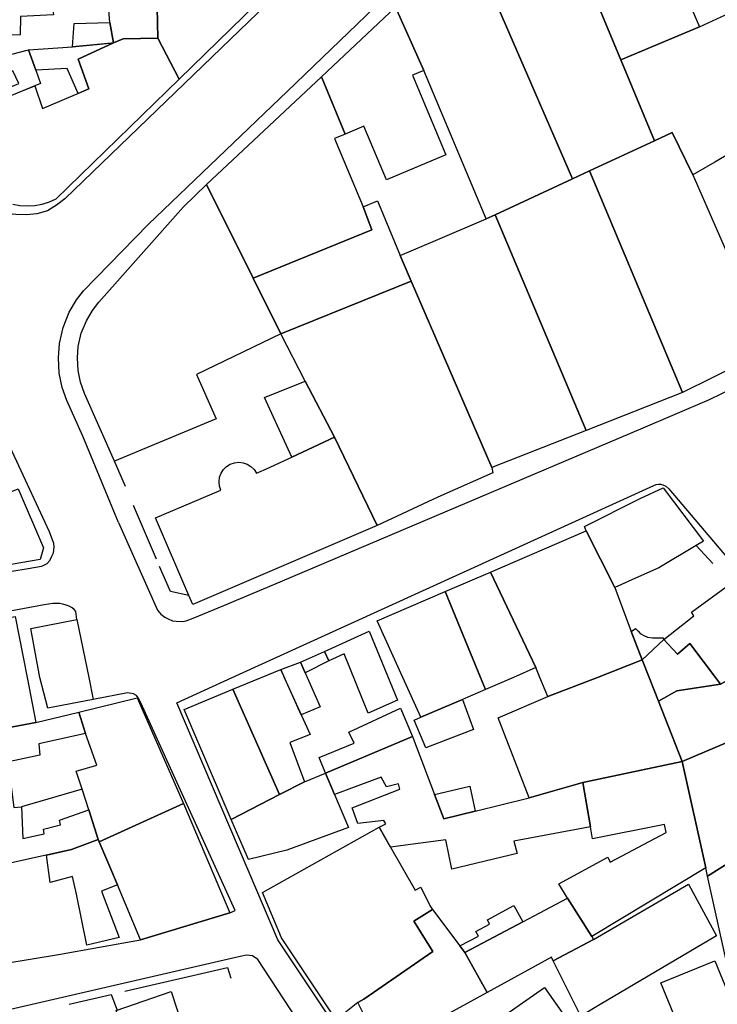
# Model space of a CAD drawing. Units: inches. Extents: x -48986 to -43207, y 167074 to 171918.
# Drawn here: x -47596 to -47515, y 168959 to 169074 of the extents above; entities that cross this region are included whole.
import ezdxf

# ---------------------------------------------------------------- set-up
doc = ezdxf.new("R2010")
doc.units = ezdxf.units.IN
doc.header["$MEASUREMENT"] = 0
for name, color, linetype, lineweight in [('ANEXO', 7, 'Continuous', 30), ('EDIFICAÇÃO INDUSTRIAL', 7, 'Continuous', 30), ('EDIFICAÇÃO PERMANENTE', 7, 'Continuous', 30), ('MURO', 7, 'Continuous', 30), ('VIA DE APOIO', 7, 'Continuous', 30), ('VIA PAVIMENTADA', 7, 'Continuous', 30)]:
    doc.layers.add(name, color=color, linetype=linetype, lineweight=lineweight)

msp = doc.modelspace()

# ---------------------------------------------------------------- linework, layer by layer
at = {"layer": 'ANEXO'}
for points in [[(-47580.3076, 169078.6419), (-47580.1335, 169075.5399), (-47580.0435, 169071.948), (-47584.1214, 169071.8879), (-47585.2643, 169071.3909), (-47585.6714, 169073.7868), (-47585.7784, 169075.2348), (-47586.0135, 169078.4368), (-47585.0315, 169078.5368)], [(-47585.6714, 169073.7868), (-47585.2643, 169071.3909), (-47585.4933, 169071.3679), (-47590.0542, 169070.9208), (-47589.8543, 169073.6668)], [(-47590.0542, 169070.9208), (-47585.2643, 169071.3909), (-47589.3942, 169069.5048), (-47588.1232, 169066.0099), (-47589.3741, 169065.4739), (-47590.6602, 169068.3848), (-47594.3511, 169068.1858), (-47595.1791, 169070.5807)], [(-47595.1791, 169070.5807), (-47594.3511, 169068.1858), (-47593.8001, 169066.6318), (-47594.4431, 169066.3798), (-47600.9829, 169063.6797), (-47601.2529, 169064.5797), (-47596.344, 169066.6477), (-47597.0421, 169068.1067), (-47602.4019, 169065.2566), (-47603.9229, 169068.3165)]]:
    msp.add_lwpolyline(points, close=True, dxfattribs=at)
at = {"layer": 'EDIFICAÇÃO INDUSTRIAL'}
for points in [[(-47535.1647, 169091.8306), (-47527.505, 169099.1307), (-47522.4048, 169086.621), (-47516.6346, 169073.2814), (-47525.8644, 169069.4112)], [(-47543.7344, 169083.6706), (-47535.1647, 169091.8306), (-47525.8644, 169069.4112), (-47521.9342, 169059.9115), (-47529.524, 169056.3914), (-47531.5339, 169055.4613)], [(-47525.8644, 169069.4112), (-47516.6346, 169073.2814), (-47507.5249, 169077.5515), (-47505.2949, 169078.3215), (-47492.1353, 169084.2817), (-47486.0852, 169074.322), (-47488.6051, 169072.832), (-47500.5247, 169065.8318), (-47514.8443, 169057.4317), (-47517.4142, 169055.9316), (-47519.8643, 169060.8815), (-47521.9342, 169059.9115)], [(-47560.8937, 169067.4305), (-47552.254, 169075.5705), (-47548.9139, 169068.1507), (-47550.2439, 169067.6007), (-47546.3437, 169058.281), (-47553.2836, 169055.3709), (-47555.9236, 169061.6507), (-47558.1436, 169060.7107)], [(-47564.3826, 169022.8712), (-47567.5827, 169029.871), (-47562.7928, 169031.7811), (-47559.3927, 169025.2013)], [(-47614.3114, 169012.1503), (-47604.2017, 169015.9905), (-47596.4219, 169019.1706), (-47593.4318, 169012.2408), (-47593.8118, 169010.8808), (-47613.7813, 169007.4504)], [(-47521.4527, 168994.2927), (-47519.3128, 168995.5027), (-47514.1729, 168996.2928), (-47513.3329, 168996.7528), (-47509.3929, 168991.173), (-47518.6926, 168987.2228)], [(-47518.6926, 168987.2228), (-47509.3929, 168991.173), (-47500.7431, 168994.8331), (-47500.2631, 168994.1731), (-47499.7331, 168993.5231), (-47494.413, 168987.1834), (-47515.7023, 168973.8131), (-47515.9224, 168974.7831)], [(-47515.7023, 168973.8131), (-47494.413, 168987.1834), (-47487.213, 168978.6037), (-47495.0527, 168973.6836), (-47500.3825, 168970.3435), (-47513.1621, 168962.3534)]]:
    msp.add_lwpolyline(points, close=True, dxfattribs=at)
at = {"layer": 'EDIFICAÇÃO PERMANENTE'}
for points in [[(-47552.254, 169075.5705), (-47543.7344, 169083.6706), (-47531.5339, 169055.4613), (-47540.5837, 169051.2612), (-47541.6137, 169050.7912), (-47543.5637, 169055.4311), (-47548.9139, 169068.1507)], [(-47580.1335, 169075.5399), (-47573.8838, 169081.52), (-47568.4938, 169075.9902), (-47577.5734, 169067.1301), (-47580.0435, 169071.948)], [(-47610.333, 169076.9793), (-47596.6523, 169077.8555), (-47592.3404, 169077.8556), (-47592.2933, 169074.9997), (-47592.2833, 169074.6897), (-47596.1232, 169074.4996), (-47596.1632, 169072.3596), (-47603.05, 169072.1525), (-47604.22, 169072.1185), (-47605.028, 169072.0935), (-47608.2219, 169072.1124)], [(-47574.3432, 169054.7904), (-47560.8937, 169067.4305), (-47558.1436, 169060.7107), (-47559.3936, 169060.1907), (-47556.0034, 169052.1809), (-47554.9934, 169049.4909), (-47568.893, 169043.8307)], [(-47529.524, 169056.3914), (-47521.9342, 169059.9115), (-47519.8643, 169060.8815), (-47517.4142, 169055.9316), (-47515.7742, 169052.2017), (-47511.714, 169042.912), (-47510.364, 169039.7121), (-47508.2339, 169035.5922), (-47518.6436, 169030.4421)], [(-47540.5837, 169051.2612), (-47531.5339, 169055.4613), (-47529.524, 169056.3914), (-47518.6436, 169030.4421), (-47529.9133, 169026.0019)], [(-47585.1122, 169022.4108), (-47588.6223, 169030.3405), (-47589.0924, 169031.6405), (-47589.3824, 169033.0205), (-47589.4724, 169034.5005), (-47589.3724, 169035.8404), (-47589.0225, 169037.3804), (-47588.4225, 169038.8604), (-47587.7226, 169040.0504), (-47586.9626, 169041.0204), (-47577.043, 169052.2104), (-47574.3432, 169054.7904), (-47568.893, 169043.8307), (-47565.6529, 169037.3009), (-47575.5426, 169032.5708), (-47573.2225, 169027.3709)], [(-47568.893, 169043.8307), (-47554.9934, 169049.4909), (-47556.0034, 169052.1809), (-47554.3535, 169052.8809), (-47551.6834, 169046.5111), (-47550.4133, 169043.4711), (-47565.6529, 169037.3009)], [(-47551.6834, 169046.5111), (-47547.2935, 169048.3711), (-47541.6137, 169050.7912), (-47540.5837, 169051.2612), (-47529.9133, 169026.0019), (-47540.973, 169021.6617), (-47550.4133, 169043.4711)], [(-47565.6529, 169037.3009), (-47550.4133, 169043.4711), (-47540.973, 169021.6617), (-47540.823, 169021.0318), (-47547.2928, 169018.2017), (-47554.3726, 169014.8516), (-47559.3927, 169025.2013), (-47562.7928, 169031.7811)], [(-47576.422, 169006.6612), (-47580.3221, 169015.751), (-47572.6924, 169019.0111), (-47572.8424, 169019.4911), (-47572.8924, 169020.0011), (-47572.8224, 169020.5111), (-47572.6424, 169020.9911), (-47572.3724, 169021.4211), (-47572.0024, 169021.7811), (-47571.5724, 169022.0511), (-47571.0825, 169022.2111), (-47570.5725, 169022.2711), (-47570.0625, 169022.2111), (-47569.5825, 169022.0411), (-47569.1525, 169021.7711), (-47568.7825, 169021.4211), (-47568.5125, 169020.9912), (-47568.2525, 169021.1012), (-47567.3525, 169021.5012), (-47564.3826, 169022.8712), (-47559.3927, 169025.2013), (-47554.3726, 169014.8516), (-47575.972, 169005.6013)], [(-47529.933, 169014.2521), (-47530.103, 169014.7621), (-47523.6032, 169018.0322), (-47520.9033, 169019.2822), (-47516.1832, 169013.0224), (-47517.0392, 169012.5114), (-47521.4231, 169009.8924), (-47523.773, 169008.8423), (-47526.5529, 169007.6223)], [(-47541.1027, 169009.422), (-47529.933, 169014.2521), (-47526.5529, 169007.6223), (-47524.8929, 169003.0924), (-47523.3428, 168999.1225), (-47528.5826, 168997.0824), (-47534.3925, 168994.8224), (-47535.3225, 168997.0823), (-47535.7925, 168998.2223)], [(-47546.4126, 169007.1219), (-47541.1027, 169009.422), (-47535.7925, 168998.2223), (-47538.4225, 168997.0822), (-47541.7024, 168995.6622), (-47542.2824, 168997.0821)], [(-47520.8229, 169001.5125), (-47517.303, 169004.2926), (-47517.603, 169004.7026), (-47513.0882, 169007.9896), (-47512.4532, 169008.4526), (-47506.7931, 169001.8728), (-47512.9129, 168997.0828), (-47513.3329, 168996.7528), (-47514.1729, 168996.2928), (-47514.7729, 168997.0828), (-47517.7729, 169001.0526), (-47519.2129, 168999.8026)], [(-47549.2622, 168992.4021), (-47551.3722, 168997.082), (-47554.3623, 169003.7018), (-47546.4126, 169007.1219), (-47542.2824, 168997.0821), (-47541.7024, 168995.6622), (-47544.3923, 168994.5021)], [(-47603.9214, 169002.8507), (-47596.7516, 169004.2208), (-47595.3614, 168997.081), (-47594.3413, 168991.8011), (-47599.7712, 168990.771), (-47601.3612, 168990.471), (-47602.7313, 168997.0808)], [(-47552.0032, 168994.397), (-47555.4331, 168992.9029), (-47558.2442, 168999.8238), (-47560.0291, 168999.0367), (-47560.5401, 169000.1137), (-47555.3163, 169002.5038)], [(-47520.8229, 169001.5125), (-47523.3428, 168999.1225), (-47524.6478, 169002.4674), (-47524.1349, 169002.8004), (-47523.8449, 169002.4895), (-47523.6089, 169002.2175), (-47523.1519, 169001.9845), (-47522.7199, 169001.8015), (-47522.1589, 169001.7125), (-47521.6839, 169001.7045), (-47520.9279, 169001.7175)], [(-47523.3428, 168999.1225), (-47520.8229, 169001.5125), (-47519.2129, 168999.8026), (-47517.7729, 169001.0526), (-47514.7729, 168997.0828), (-47514.1729, 168996.2928), (-47519.3128, 168995.5027), (-47521.4527, 168994.2927), (-47522.5428, 168997.0826)], [(-47560.5401, 169000.1137), (-47560.0291, 168999.0367), (-47562.797, 168997.6257), (-47563.3721, 168998.8507)], [(-47563.3721, 168998.8507), (-47562.797, 168997.6257), (-47561.056, 168993.6228), (-47563.2689, 168992.7028), (-47565.659, 168997.9836)], [(-47536.5972, 168982.9605), (-47540.2223, 168992.3423), (-47534.3925, 168994.8224), (-47528.5826, 168997.0824), (-47523.3428, 168999.1225), (-47522.5428, 168997.0826), (-47521.4527, 168994.2927), (-47518.6926, 168987.2228), (-47530.3223, 168984.7526)], [(-47571.2818, 168995.7055), (-47565.659, 168997.9836), (-47565.252, 168997.0816), (-47562.2219, 168990.3918), (-47564.5918, 168989.4418), (-47562.8717, 168984.8419), (-47565.8017, 168983.3419)], [(-47571.4715, 168980.4518), (-47576.9617, 168993.3015), (-47571.2818, 168995.7055), (-47565.8017, 168983.3419)], [(-47589.3095, 168993.0102), (-47582.4616, 168994.6813), (-47577.0414, 168982.3017), (-47586.9111, 168977.8015), (-47587.0311, 168978.0815), (-47588.1412, 168981.5614), (-47588.9113, 168983.9914), (-47589.6013, 168986.1113), (-47587.1813, 168986.8113), (-47588.5314, 168990.4913)], [(-47550.0311, 168992.0801), (-47549.2622, 168992.4021), (-47544.3923, 168994.5021), (-47543.0872, 168990.9822), (-47548.6831, 168988.8182)], [(-47600.8908, 168974.5413), (-47600.8209, 168977.1812), (-47599.7712, 168990.771), (-47594.3413, 168991.8011), (-47589.3095, 168993.0102), (-47588.5314, 168990.4913), (-47593.9813, 168989.3012), (-47593.8613, 168987.9812), (-47597.3512, 168987.2111), (-47597.4111, 168985.8311), (-47596.9111, 168981.8512), (-47596.0311, 168981.9312), (-47595.854, 168978.2163), (-47593.35, 168978.7404), (-47593.4451, 168979.2993), (-47591.4371, 168979.8074), (-47591.5651, 168980.3594), (-47588.1412, 168981.5614), (-47587.0311, 168978.0815), (-47590.1611, 168976.9115)], [(-47560.4318, 168985.852), (-47561.1618, 168987.7019), (-47557.062, 168989.392), (-47557.692, 168990.6719), (-47551.6521, 168993.462), (-47550.2521, 168990.1721)], [(-47560.4318, 168985.852), (-47550.2521, 168990.1721), (-47547.656, 168983.3723), (-47546.5599, 168980.5033), (-47542.908, 168981.4004), (-47536.5972, 168982.9605), (-47530.3223, 168984.7526), (-47529.4152, 168979.5717), (-47538.371, 168977.8886), (-47538.012, 168976.4626), (-47545.6318, 168974.6325), (-47546.3419, 168978.0624), (-47552.8017, 168977.1823), (-47554.1518, 168979.5222), (-47553.3718, 168979.9222), (-47553.6018, 168980.3022), (-47556.6317, 168979.9521), (-47557.3018, 168981.8021), (-47551.7319, 168983.9822), (-47551.8919, 168984.6222), (-47553.2919, 168984.2421), (-47553.9219, 168985.4021), (-47559.3618, 168983.342)], [(-47532.082, 168971.2328), (-47533.122, 168972.9128), (-47527.3922, 168976.0228), (-47527.1022, 168975.4429), (-47520.5324, 168978.8929), (-47520.7424, 168979.8429), (-47529.1722, 168978.1828), (-47529.4152, 168979.5717), (-47529.6923, 168981.1527), (-47530.3223, 168984.7526), (-47518.6926, 168987.2228), (-47515.9224, 168974.7831), (-47529.2719, 168966.733)], [(-47571.4715, 168980.4518), (-47565.8017, 168983.3419), (-47562.8717, 168984.8419), (-47560.4318, 168985.852), (-47559.3618, 168983.342), (-47557.7317, 168979.5021), (-47564.9515, 168976.842), (-47569.4614, 168975.7419)], [(-47546.5599, 168980.5033), (-47547.656, 168983.3723), (-47543.5381, 168984.3233), (-47542.908, 168981.4004)], [(-47586.9111, 168977.8015), (-47577.0414, 168982.3017), (-47571.6312, 168969.492), (-47582.081, 168966.3518), (-47584.7911, 168972.7916)], [(-47556.6513, 168958.9925), (-47559.1912, 168956.9825), (-47565.5713, 168966.5822), (-47567.8214, 168971.892), (-47554.1518, 168979.5222), (-47552.8017, 168977.1823), (-47549.9217, 168972.1624), (-47549.2817, 168972.5024), (-47548.1917, 168970.2625), (-47547.9117, 168969.8925), (-47550.1016, 168968.5225), (-47547.8816, 168964.9626), (-47555.9313, 168959.3925)], [(-47590.1611, 168976.9115), (-47587.0311, 168978.0815), (-47586.9111, 168977.8015), (-47584.7911, 168972.7916), (-47586.661, 168972.0416), (-47584.6009, 168966.6018), (-47588.3508, 168965.7217), (-47589.571, 168971.6816), (-47590.03, 168973.7625), (-47592.6539, 168973.0715), (-47593.076, 168976.2674)], [(-47533.7718, 168963.8929), (-47529.0519, 168966.383), (-47517.9423, 168972.8731), (-47514.6522, 168966.8133), (-47528.2848, 168958.7531), (-47530.5517, 168957.4131)], [(-47544.1216, 168964.8527), (-47537.3208, 168968.4568), (-47532.082, 168971.2328), (-47529.2719, 168966.733), (-47529.0519, 168966.383), (-47533.7718, 168963.8929), (-47533.9818, 168964.3029), (-47541.5116, 168960.1528)], [(-47556.6513, 168958.9925), (-47555.9313, 168959.3925), (-47547.8816, 168964.9626), (-47550.1016, 168968.5225), (-47547.9117, 168969.8925), (-47544.7196, 168965.6487), (-47544.1216, 168964.8527), (-47541.5116, 168960.1528), (-47549.5513, 168955.7447), (-47553.8412, 168953.3927)], [(-47537.3208, 168968.4568), (-47544.1216, 168964.8527), (-47544.7196, 168965.6487), (-47542.5247, 168966.7597), (-47542.8147, 168967.3277), (-47541.2437, 168968.1637), (-47541.4678, 168968.6677), (-47538.3848, 168970.3767)], [(-47515.4317, 168947.3336), (-47521.1619, 168961.2932), (-47514.8621, 168963.8733), (-47509.1319, 168949.9137)], [(-47578.4969, 168960.296), (-47574.8417, 168949.0483), (-47574.4487, 168947.8393), (-47575.6486, 168947.4173), (-47580.7065, 168945.6382), (-47584.9447, 168958.0429)], [(-47546.951, 168939.8531), (-47550.2611, 168945.7529), (-47544.0313, 168949.7829), (-47545.7103, 168952.1989), (-47546.1513, 168952.8328), (-47534.7817, 168960.763), (-47531.2016, 168955.6231), (-47534.9115, 168952.8531), (-47535.8515, 168954.2231), (-47537.6615, 168953.053), (-47534.9714, 168948.8032)]]:
    msp.add_lwpolyline(points, close=True, dxfattribs=at)
msp.add_lwpolyline([(-47596.293, 169065.6098), (-47594.4431, 169066.3798), (-47593.573, 169063.6999), (-47589.2331, 169065.5299), (-47588.1232, 169066.0099), (-47589.3942, 169069.5048), (-47585.2643, 169071.3909), (-47584.1214, 169071.8879), (-47580.0435, 169071.948), (-47577.5734, 169067.1301), (-47592.0128, 169053.0801), (-47592.7928, 169052.7301), (-47593.6228, 169052.4801), (-47594.4727, 169052.32), (-47595.3227, 169052.27), (-47596.1927, 169052.31), (-47597.0327, 169052.46)], dxfattribs=at)
at = {"layer": 'MURO'}
for p, q in [((-47583.8322, 169019.4308), (-47585.1122, 169022.4108)), ((-47580.202, 169010.9111), (-47582.8921, 169017.2009)), ((-47517.0392, 169012.5114), (-47515.0852, 169010.4025)), ((-47588.9113, 168983.9914), (-47596.0311, 168981.9312))]:
    msp.add_line(p, q, dxfattribs=at)
for points in [[(-47576.422, 169006.6612), (-47578.592, 169007.1412), (-47579.852, 169010.0811)], [(-47583.9388, 168960.3069), (-47571.9121, 168963.0831), (-47571.5301, 168961.8331)], [(-47590.4536, 168958.8028), (-47585.5388, 168959.9369), (-47584.8327, 168958.0819)]]:
    msp.add_lwpolyline(points, dxfattribs=at)
at = {"layer": 'VIA DE APOIO'}
for points in [[(-47593.8615, 168997.081), (-47594.9216, 169002.8109), (-47589.5507, 169003.87)], [(-47587.6255, 168994.4922), (-47592.9264, 168993.4771), (-47593.8615, 168997.081)]]:
    msp.add_lwpolyline(points, dxfattribs=at)
at = {"layer": 'VIA PAVIMENTADA'}
for p, q in [((-47589.5507, 169003.87), (-47588.1506, 168997.0811)), ((-47588.1506, 168997.0811), (-47587.6255, 168994.4922)), ((-47570.4191, 168964.3711), (-47599.0805, 168957.7916))]:
    msp.add_line(p, q, dxfattribs=at)
for points in [[(-47518.8457, 169122.7204), (-47590.9328, 169053.1501), (-47591.9228, 169052.4001), (-47592.9917, 169051.7391), (-47594.2127, 169051.3611), (-47595.4327, 169051.26), (-47596.6827, 169051.28), (-47597.9127, 169051.41), (-47599.1336, 169051.7669), (-47600.2676, 169052.3499), (-47601.2076, 169053.0409), (-47602.1046, 169053.9598), (-47602.7097, 169055.1048), (-47607.9728, 169066.8995), (-47628.8635, 169112.6682)], [(-47584.6551, 169015.2139), (-47588.8422, 169025.3406), (-47590.6923, 169029.5105), (-47591.2423, 169031.0305), (-47591.5923, 169032.7204), (-47591.7024, 169034.5204), (-47591.5824, 169036.1704), (-47591.1525, 169038.0504), (-47590.4225, 169039.8503), (-47589.5626, 169041.3103), (-47588.7426, 169042.3503), (-47581.1829, 169050.1404), (-47564.8636, 169065.7304), (-47515.8656, 169112.9427)], [(-47632.0092, 169100.3254), (-47618.0187, 169069.3792), (-47610.2415, 169052.3537), (-47600.9961, 169031.8033), (-47592.7719, 169014.1677), (-47592.2709, 169012.7918), (-47592.2199, 169012.3748), (-47592.3258, 169011.6248), (-47592.5028, 169011.2268), (-47592.7488, 169010.7438), (-47593.0568, 169010.3898), (-47593.6748, 169010.0608), (-47595.2417, 169009.7848), (-47600.9966, 169008.8737), (-47615.5153, 169006.0504), (-47634.3819, 169002.535), (-47649.3895, 168999.6178), (-47650.7435, 168999.3787), (-47651.2745, 168999.3877), (-47651.7355, 168999.5657), (-47652.1535, 168999.9837), (-47652.4435, 169000.4657)], [(-47584.6551, 169015.2139), (-47580.0879, 169004.9572), (-47579.6939, 169004.4702), (-47579.2469, 169004.1452), (-47578.8539, 169003.9192), (-47578.3219, 169003.7042), (-47577.9039, 169003.6603), (-47577.1989, 169003.6103), (-47576.7349, 169003.7003), (-47575.919, 169004.0303), (-47572.316, 169005.4863), (-47565.7522, 169008.2734), (-47544.8658, 169017.1397), (-47523.5324, 169026.195), (-47515.4666, 169029.6192), (-47514.0307, 169030.3192), (-47512.8187, 169030.9592), (-47510.5188, 169032.2132), (-47507.4319, 169034.1113), (-47505.244, 169035.6723)], [(-47571.3519, 168997.0815), (-47522.0033, 169019.5722), (-47521.7133, 169019.6722), (-47521.4433, 169019.7122), (-47521.2233, 169019.7022), (-47520.9233, 169019.6422), (-47520.5833, 169019.4822), (-47520.2333, 169019.1822), (-47501.4931, 168997.083)], [(-47589.5507, 169003.87), (-47589.6607, 169004.784), (-47589.8377, 169005.021), (-47590.1017, 169005.231), (-47590.4417, 169005.4009), (-47590.8017, 169005.5409), (-47591.1617, 169005.6609), (-47591.5317, 169005.7509), (-47591.9297, 169005.7489), (-47592.3477, 169005.7239), (-47593.3517, 169005.5589), (-47639.1106, 168997.08)], [(-47530.4305, 168907.954), (-47547.391, 168939.6131), (-47559.3111, 168956.2525), (-47566.0113, 168966.3422), (-47568.4613, 168972.112), (-47577.8517, 168994.1014), (-47571.3519, 168997.0815)], [(-47601.1905, 168963.0715), (-47591.7008, 168964.6216), (-47582.081, 168966.3518), (-47571.6312, 168969.492), (-47570.9912, 168969.772), (-47582.0476, 168994.1163), (-47582.3566, 168994.6983), (-47582.5386, 168994.9473), (-47582.9056, 168995.1583), (-47583.5956, 168995.2633), (-47587.6255, 168994.4922)], [(-47536.1805, 168910.0138), (-47536.5405, 168910.8338), (-47541.2006, 168919.6535), (-47548.1708, 168932.2632), (-47553.7909, 168941.8229), (-47568.3472, 168964.0502), (-47568.9792, 168964.4771), (-47569.6811, 168964.5331), (-47570.4191, 168964.3711)]]:
    msp.add_lwpolyline(points, dxfattribs=at)

doc.saveas('drawing.dxf')
